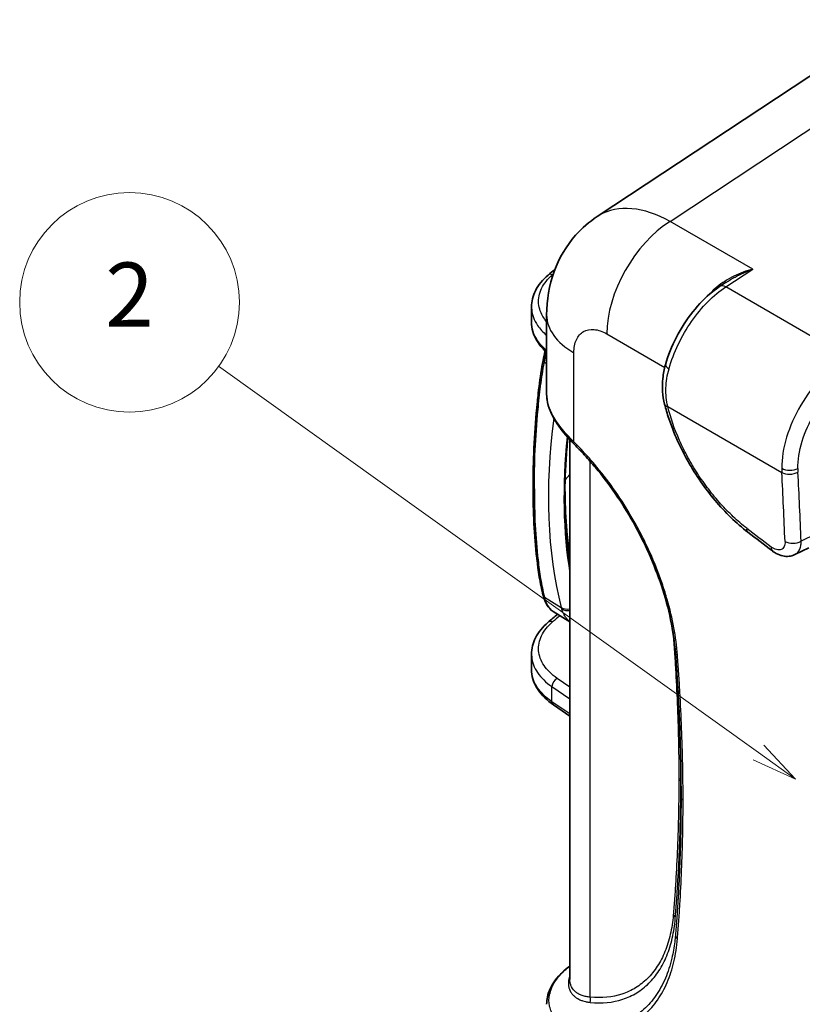
# Model space of a CAD drawing. Units: millimetres. Extents: x 29 to 2190, y 16 to 1000.
# Drawn here: x 453 to 539, y 267 to 375 of the extents above; entities that cross this region are included whole.
import ezdxf

# ---------------------------------------------------------------- set-up
doc = ezdxf.new("R2010")
doc.units = ezdxf.units.MM
doc.header["$LTSCALE"] = 2
doc.layers.add('Symbol (TK)', color=100, linetype='Continuous', lineweight=18, true_color=0x00ff3f)
doc.layers.add('Visible (ISO)', color=7, linetype='Continuous', lineweight=35)
doc.layers.add('Visible Narrow (ISO)', color=7, linetype='Continuous', lineweight=25)
doc.styles.add('Note Text (TK2) NK用', font='txt')

# ---------------------------------------------------------------- blocks, each defined once
blk = doc.blocks.new('バルーン2')
at = {"layer": 'Symbol (TK)', "color": 100, "true_color": 0x00ff40}
for p, q in [((266.974, 147.497), (237.479, 168.622)), ((266.974, 147.497), (269.007, 146.041)), ((269.007, 146.041), (267.265, 147.904)), ((266.683, 147.091), (269.007, 146.041))]:
    blk.add_line(p, q, dxfattribs=at)
at = {"layer": 'Symbol (TK)'}
blk.add_circle((232.619, 172.103), 6, dxfattribs=at)
at = {"layer": 'Symbol (TK)', "color": 7, "insert": (232.619, 172.072), "char_height": 3.5, "attachment_point": 5, "style": 'Note Text (TK2) NK用'}
blk.add_mtext('2', dxfattribs=at)

msp = doc.modelspace()

# ---------------------------------------------------------------- linework, layer by layer
at = {"layer": 'Visible (ISO)'}
for p, q in [((548.892, 375.096), (516.335, 353.579)), ((520.56, 354.383), (520.56, 354.383)), ((523.509, 353.46), (523.509, 353.46)), ((523.682, 353.378), (523.682, 353.378)), ((529.716, 345.928), (530.366, 346.358)), ((509.168, 343.705), (509.168, 342.024)), ((510.813, 334.189), (510.813, 342.833)), ((513.353, 329.392), (513.353, 329.393)), ((513.353, 270.182), (513.353, 329.179)), ((539.462, 317.38), (537.931, 316.626)), ((511.519, 310.417), (511.519, 310.417)), ((513.353, 309.292), (511.519, 310.417)), ((509.168, 305.752), (509.168, 304.072)), ((513.353, 298.97), (511.548, 300.209))]:
    msp.add_line(p, q, dxfattribs=at)
for centre, major_axis, ratio, start_param, end_param in [((510.236, 332.608), (-0.505, 0.051), 0.4592999, 6.2809432, 6.2857116), ((622.89, 291.341), (-124.383, 0.009), 0.5773764, 5.7896449, 5.7985871), ((509.855, 324.028), (-0.508, 0), 0.5773502, 0.0061184, 0.7679591), ((510.236, 316.316), (-0.504, -0.062), 0.6801043, 6.2792565, 6.2866574)]:
    msp.add_ellipse(centre, major_axis=major_axis, ratio=ratio, start_param=start_param, end_param=end_param, dxfattribs=at)
for points, knots in [([(510.813, 342.833), (510.813, 344.444), (511.081, 346.071), (512.161, 349.018), (512.965, 350.385), (514.671, 352.312), (515.469, 353.007), (516.338, 353.581)], [0, 0, 0, 0, 0.4951835, 0.4951835, 0.9659009, 0.9659009, 1.2844589, 1.2844589, 1.2844589, 1.2844589]), ([(509.168, 343.703), (509.168, 344.305), (509.317, 344.911), (509.906, 346.094), (510.381, 346.675), (510.974, 347.181)], [0, 0, 0, 0, 0.26964398, 0.26964398, 0.56930963, 0.56930963, 0.56930963, 0.56930963]), ([(523.795, 337.377), (524.083, 338.392), (524.494, 339.428), (525.5, 341.382), (526.107, 342.326), (527.435, 343.998), (528.172, 344.748), (529.19, 345.562), (529.452, 345.753), (529.716, 345.928)], [0, 0, 0, 0, 0.329826, 0.329826, 0.6595851, 0.6595851, 0.9888446, 0.9888446, 1.1004543, 1.1004543, 1.1004543, 1.1004543]), ([(510.813, 338.738), (510.445, 339.067), (510.13, 339.424), (509.471, 340.409), (509.223, 341.089), (509.172, 341.841), (509.169, 341.908), (509.168, 341.975)], [0.11823792, 0.11823792, 0.11823792, 0.11823792, 0.31036761, 0.31036761, 0.62059194, 0.62059194, 0.6511141, 0.6511141, 0.6511141, 0.6511141]), ([(509.73, 332.66), (509.753, 332.872), (509.775, 333.086), (509.829, 333.622), (509.862, 333.946), (510.001, 335.247), (510.137, 336.225), (510.342, 337.419), (510.381, 337.638), (510.422, 337.858)], [0, 0, 0, 0, 0.07227675, 0.07227675, 0.1806919, 0.1806919, 0.5060611, 0.5060611, 0.5791485, 0.5791485, 0.5791485, 0.5791485]), ([(523.704, 333.074), (523.475, 333.977), (523.407, 334.941), (523.558, 336.387), (523.656, 336.887), (523.795, 337.377)], [0, 0, 0, 0, 0.30184729, 0.30184729, 0.4607055, 0.4607055, 0.4607055, 0.4607055]), ([(513.784, 328.731), (513.162, 329.364), (512.596, 330.008), (511.607, 331.411), (511.206, 332.179), (510.875, 333.352), (510.813, 333.773), (510.813, 334.188)], [0, 0, 0, 0, 0.28196314, 0.28196314, 0.61204768, 0.61204768, 0.79497362, 0.79497362, 0.79497362, 0.79497362]), ([(532.789, 319.088), (531.542, 320.052), (530.32, 321.239), (528.665, 323.204), (528.141, 323.89), (527.154, 325.313), (526.688, 326.055), (525.401, 328.332), (524.682, 329.94), (523.988, 332.032), (523.835, 332.556), (523.704, 333.074)], [0, 0, 0, 0, 0.5259938, 0.5259938, 0.7856305, 0.7856305, 1.0465261, 1.0465261, 1.5724942, 1.5724942, 1.7488429, 1.7488429, 1.7488429, 1.7488429]), ([(513.137, 329.413), (513.115, 329.19), (513.093, 328.968), (512.997, 327.918), (512.937, 327.097), (512.849, 325.472), (512.821, 324.667), (512.809, 323.872)], [3.01793014, 3.01793014, 3.01793014, 3.01793014, 3.03043704, 3.03043704, 3.07713178, 3.07713178, 3.12382651, 3.12382651, 3.12382651, 3.12382651]), ([(524.883, 305.896), (524.701, 308.217), (524.181, 310.741), (522.583, 315.556), (521.538, 317.91), (519.681, 321.215), (519.013, 322.285), (517.628, 324.292), (516.909, 325.239), (515.781, 326.591), (515.391, 327.036), (514.896, 327.575), (514.796, 327.682), (514.658, 327.829), (514.62, 327.868), (514.554, 327.938), (514.526, 327.967), (514.409, 328.09), (514.32, 328.182), (514.083, 328.426), (513.933, 328.579), (513.784, 328.731)], [0, 0, 0, 0, 0.8241068, 0.8241068, 1.5852828, 1.5852828, 1.9616317, 1.9616317, 2.3217665, 2.3217665, 2.5057936, 2.5057936, 2.552027, 2.552027, 2.5693734, 2.5693734, 2.5823832, 2.5823832, 2.6229844, 2.6229844, 2.6908241, 2.6908241, 2.6908241, 2.6908241]), ([(513.353, 316.369), (513.325, 316.557), (513.298, 316.745), (513.158, 317.761), (513.066, 318.604), (512.924, 320.32), (512.874, 321.192), (512.821, 322.819), (512.812, 323.568), (512.817, 324.326)], [2.98346188, 2.98346188, 2.98346188, 2.98346188, 2.9958954, 2.9958954, 3.0503832, 3.0503832, 3.104871, 3.104871, 3.15039535, 3.15039535, 3.15039535, 3.15039535]), ([(537.93, 316.626), (537.732, 316.528), (537.514, 316.467), (537.071, 316.418), (536.841, 316.433), (536.368, 316.533), (536.123, 316.629), (535.75, 316.834), (535.612, 316.925), (535.48, 317.025)], [0, 0, 0, 0, 0.07322818, 0.07322818, 0.14879265, 0.14879265, 0.23514186, 0.23514186, 0.28783071, 0.28783071, 0.28783071, 0.28783071]), ([(510.427, 312.164), (510.267, 312.829), (510.126, 313.505), (509.957, 314.527), (509.909, 314.868), (509.842, 315.383), (509.82, 315.555), (509.787, 315.816), (509.776, 315.903), (509.754, 316.077), (509.743, 316.165), (509.732, 316.253)], [0, 0, 0, 0, 0.28943245, 0.28943245, 0.43448044, 0.43448044, 0.50702571, 0.50702571, 0.54330277, 0.54330277, 0.57958218, 0.57958218, 0.57958218, 0.57958218]), ([(511.519, 310.417), (511.247, 310.584), (511.018, 310.83), (510.658, 311.421), (510.522, 311.773), (510.427, 312.164)], [0, 0, 0, 0, 0.16398438, 0.16398438, 0.32689527, 0.32689527, 0.32689527, 0.32689527]), ([(509.168, 305.751), (509.168, 306.352), (509.317, 306.959), (509.906, 308.142), (510.381, 308.722), (510.974, 309.229)], [0, 0, 0, 0, 0.26964398, 0.26964398, 0.56930963, 0.56930963, 0.56930963, 0.56930963]), ([(525.485, 292.341), (525.459, 294.558), (525.397, 296.797), (525.246, 300.186), (525.187, 301.321), (525.084, 303.031), (525.047, 303.603), (524.988, 304.462), (524.968, 304.748), (524.937, 305.178), (524.927, 305.322), (524.905, 305.609), (524.894, 305.753), (524.883, 305.896)], [0, 0, 0, 0, 0.8103755, 0.8103755, 1.2161384, 1.2161384, 1.4190916, 1.4190916, 1.5205766, 1.5205766, 1.5713204, 1.5713204, 1.6220648, 1.6220648, 1.6220648, 1.6220648]), ([(511.548, 300.209), (510.858, 300.684), (510.285, 301.239), (509.471, 302.457), (509.223, 303.137), (509.172, 303.888), (509.169, 303.956), (509.168, 304.023)], [0, 0, 0, 0, 0.31036761, 0.31036761, 0.62059194, 0.62059194, 0.6511141, 0.6511141, 0.6511141, 0.6511141]), ([(510.9, 268.282), (511.037, 268.925), (511.344, 269.569), (512.19, 270.69), (512.725, 271.2), (513.353, 271.661)], [0, 0, 0, 0, 0.29889653, 0.29889653, 0.5815891, 0.5815891, 0.5815891, 0.5815891])]:
    msp.add_open_spline(points, degree=3, knots=knots, dxfattribs=at)
for points in [[(510.974, 347.181), (511.222, 347.392), (511.471, 347.602), (511.722, 347.812)], [(530.366, 346.358), (530.371, 346.361), (530.376, 346.365), (530.382, 346.368)], [(509.168, 342.023), (509.168, 342.023), (509.168, 342.023), (509.168, 342.024)], [(510.422, 337.858), (510.483, 338.191), (510.561, 338.535), (510.656, 338.883)], [(509.347, 324.027), (509.318, 326.787), (509.445, 329.684), (509.73, 332.658)], [(513.156, 329.6), (513.156, 329.6), (513.156, 329.599), (513.156, 329.599)], [(509.731, 316.256), (509.445, 318.696), (509.318, 321.303), (509.347, 324.028)], [(535.48, 317.025), (534.583, 317.707), (533.686, 318.395), (532.789, 319.088)], [(537.93, 316.626), (537.93, 316.626), (537.93, 316.626), (537.93, 316.626)], [(510.974, 309.229), (511.32, 309.523), (511.669, 309.817), (512.022, 310.109)], [(509.168, 304.07), (509.168, 304.071), (509.168, 304.071), (509.168, 304.072)], [(510.813, 267.478), (510.813, 267.745), (510.843, 268.013), (510.9, 268.282)]]:
    msp.add_open_spline(points, degree=3, dxfattribs=at)
at = {"layer": 'Visible Narrow (ISO)'}
for p, q in [((524.312, 353.051), (546.855, 367.95)), ((533.339, 347.839), (524.312, 353.051)), ((530.385, 345.887), (533.339, 347.839)), ((531.074, 346.791), (531.069, 346.789)), ((532.163, 347.449), (532.163, 347.448)), ((543.643, 338.232), (530.385, 345.887)), ((530.516, 346.455), (530.499, 346.444)), ((517.379, 340.757), (523.72, 337.096)), ((513.789, 328.954), (513.789, 338.685)), ((510.567, 337.671), (510.813, 337.531)), ((524.038, 332.812), (536.509, 325.612)), ((515.585, 268.258), (515.585, 326.81)), ((540.174, 318.863), (538.621, 318.098)), ((538.477, 317.246), (538.477, 317.246)), ((510.567, 311.983), (512.414, 310.847)), ((513.353, 302.152), (511.975, 303.101)), ((511.396, 302.199), (513.353, 300.851)), ((511.396, 300.555), (511.396, 302.199)), ((513.353, 299.21), (511.396, 300.555)), ((525.478, 291.831), (525.497, 290.105))]:
    msp.add_line(p, q, dxfattribs=at)
for centre, major_axis, ratio, start_param, end_param in [((591.695, 316.981), (-101.348, -13.6), 0.5892896, 5.4036337, 5.4036386), ((524.563, 344.905), (5.08, 8.799), 0.5773503, 0.8203047, 2.3561945), ((511.469, 346.601), (-0.495, 0.58), 0.6680933, 5.3842426, 6.2831853), ((591.695, 316.981), (-101.348, -13.6), 0.5892896, 5.5419497, 5.542947), ((529.248, 346.154), (-0.329, 0.387), 0.1515631, 2.2432034, 2.6551505), ((530.417, 344.869), (-0.7, 1.06), 0.5766475, 5.463532, 6.2831853), ((520.973, 342.833), (-10.16, 0), 0.5773503, 0.0000011, 0.7853982), ((510.921, 337.766), (-0.5, 0.092), 0.4072018, 6.2831847, 7.1434297), ((525.017, 337.031), (-1.222, 0.346), 0.3067916, 0, 0.9135543), ((510.236, 332.608), (-0.505, 0.051), 0.4592999, 0.0025263, 0.8232037), ((524.935, 333.386), (-1.231, -0.312), 0.4376209, 6.2831831, 6.9340317), ((555.891, 348.833), (31.739, 54.973), 0.5773503, 2.1956277, 2.6074343), ((556.798, 348.309), (31.178, 54.003), 0.5773503, 2.2293073, 2.5278032), ((556.798, 348.309), (31.178, 54.003), 0.5773503, 2.2258896, 2.2259134), ((514.327, 329.265), (-0.543, -0.534), 0.3337804, 5.6239973, 6.2831853), ((537.396, 326.58), (-1.27, 0), 0.5773503, 0.7853982, 2.3212879), ((543.895, 330.079), (-5.312, -8.656), 0.594714, 5.5135357, 5.5685154), ((537.405, 326.186), (1.268, 0.064), 0.6070838, 3.896953, 5.4328955), ((-204.971, -119.123), (-534.515, -863.254), 0.5971721, 2.4199457, 2.4292822), ((544.76, 329.542), (4.677, 7.554), 0.5971478, 2.3742678, 2.4292587), ((-204.107, -119.66), (535.151, 864.357), 0.5971478, 5.5615149, 5.5708514), ((555.958, 348.794), (30.506, 52.838), 0.5773503, 2.3473823, 2.5141438), ((556.748, 348.338), (-31.074, -53.823), 0.5773503, 5.480021, 5.6563001), ((533.566, 320.093), (-0.777, -1.005), 0.4622099, 5.6125032, 6.2831853), ((561.227, 552.043), (-176.132, 276.491), 0.5448497, 2.1548291, 2.1664859), ((622.109, 285.554), (123.27, 17.177), 0.6731799, 2.5497687, 2.5521876), ((537.755, 318.634), (1.269, 0.053), 0.6021625, 3.9022829, 5.438209), ((536.249, 318.036), (-0.769, -1.011), 0.4703434, 5.6080837, 6.283186), ((510.236, 316.316), (-0.504, -0.062), 0.6801043, 0.0034721, 0.6930558), ((510.921, 312.283), (-0.494, -0.119), 0.7112245, 0.0000016, 0.6157182), ((591.695, 279.028), (-101.348, -13.6), 0.5892896, 5.5300531, 5.542947), ((516.847, 314.599), (3.292, 5.431), 0.5830318, 2.6198326, 2.6619819), ((513.3, 311.598), (-1.231, -0.314), 0.7027565, 0.6065697, 1.4359004), ((513.341, 311.453), (-1.213, -0.375), 0.7189731, 0.5703275, 1.3619253), ((511.469, 308.649), (-0.495, 0.58), 0.6680933, 5.3842426, 6.2831853), ((524.108, 307.431), (-0.76, -0.06), 0.520083, 3.8237819, 3.8838628), ((525.643, 305.956), (-0.76, -0.06), 0.5203095, 6.2831851, 7.0256036), ((511.98, 302.482), (0.432, 0.627), 0.6250334, 0.842113, 2.4042158), ((511.98, 300.838), (-0.432, -0.628), 0.6259116, 5.5449882, 6.2831853), ((524.716, 291.828), (0.762, 0), 0.5773503, 0.0065027, 0.7853982), ((526.259, 290.108), (-0.762, 0), 0.5773503, 0.0065027, 0.7853982), ((524.108, 276.926), (0.759, -0.066), 0.6294358, 0.0559838, 0.8375421), ((525.643, 274.97), (-0.759, 0.065), 0.6292704, 0.0592617, 0.8373508), ((511.646, 268.123), (-0.745, 0.159), 0.8090586, 5.5884559, 6.2831853), ((517.588, 271.027), (6.245, 4.101), 0.4604406, 2.6463279, 2.6809127), ((515.046, 267.946), (0.075, 0.758), 0.7544902, 4.4278992, 5.2079762)]:
    msp.add_ellipse(centre, major_axis=major_axis, ratio=ratio, start_param=start_param, end_param=end_param, dxfattribs=at)
for points, knots in [([(524.312, 353.051), (522.87, 353.844), (521.435, 354.318), (520.116, 354.436), (518.796, 354.554), (517.593, 354.316), (516.596, 353.741), (516.508, 353.69), (516.422, 353.637), (516.338, 353.581)], [2.35680348, 2.35680348, 2.35680348, 2.35680348, 2.74919807, 2.74919807, 2.74919807, 3.14159265, 3.14159265, 3.14159265, 3.17612736, 3.17612736, 3.17612736, 3.17612736]), ([(533.339, 347.839), (532.644, 347.644), (531.948, 347.389), (531.283, 347.067), (530.619, 346.745), (529.985, 346.359), (529.407, 345.874)], [-0.0000201717, -0.0000201717, -0.0000201717, -0.0000201717, 0.002255076, 0.002255076, 0.002255076, 0.0045303237, 0.0045303237, 0.0045303237, 0.0045303237]), ([(530.382, 346.368), (530.712, 346.586), (531.053, 346.786), (531.715, 347.139), (532.038, 347.296), (532.686, 347.585), (533.014, 347.718), (533.339, 347.839)], [0.0010262207, 0.0010262207, 0.0010262207, 0.0010262207, 0.0022664476, 0.0022664476, 0.0033996715, 0.0033996715, 0.0045328953, 0.0045328953, 0.0045328953, 0.0045328953]), ([(510.813, 342.09), (510.709, 342.213), (510.614, 342.339), (510.528, 342.466), (510.182, 342.98), (509.981, 343.526), (509.935, 344.078), (509.889, 344.63), (509.999, 345.187), (510.258, 345.72), (510.518, 346.253), (510.927, 346.762), (511.464, 347.221)], [0.3313518, 0.3313518, 0.3313518, 0.3313518, 0.4122392, 0.4122392, 0.4122392, 0.7372119, 0.7372119, 0.7372119, 1.0621845, 1.0621845, 1.0621845, 1.3871572, 1.3871572, 1.3871572, 1.3871572]), ([(524.187, 336.946), (524.44, 337.834), (524.781, 338.733), (525.197, 339.606), (525.614, 340.479), (526.105, 341.327), (526.651, 342.114), (527.197, 342.901), (527.797, 343.629), (528.428, 344.266), (529.059, 344.904), (529.721, 345.451), (530.385, 345.887)], [3.5316066, 3.5316066, 3.5316066, 3.5316066, 3.8180756, 3.8180756, 3.8180756, 4.1045445, 4.1045445, 4.1045445, 4.3910134, 4.3910134, 4.3910134, 4.6774824, 4.6774824, 4.6774824, 4.6774824]), ([(509.168, 343.703), (509.168, 343.615), (509.171, 343.526), (509.179, 343.438), (509.228, 342.838), (509.447, 342.244), (509.823, 341.687), (510.082, 341.303), (510.415, 340.938), (510.813, 340.598)], [5.49803722, 5.49803722, 5.49803722, 5.49803722, 5.54597345, 5.54597345, 5.54597345, 5.87094615, 5.87094615, 5.87094615, 6.09433047, 6.09433047, 6.09433047, 6.09433047]), ([(510.813, 338.952), (510.415, 339.29), (510.082, 339.653), (509.823, 340.032), (509.447, 340.584), (509.228, 341.171), (509.179, 341.761), (509.171, 341.848), (509.168, 341.935), (509.168, 342.023)], [3.33044749, 3.33044749, 3.33044749, 3.33044749, 3.55383181, 3.55383181, 3.55383181, 3.87880451, 3.87880451, 3.87880451, 3.92673716, 3.92673716, 3.92673716, 3.92673716]), ([(513.789, 338.685), (513.789, 339.228), (513.882, 339.716), (514.242, 340.511), (514.508, 340.817), (515.172, 341.201), (515.57, 341.278), (516.439, 341.192), (516.908, 341.029), (517.379, 340.757)], [2.3568035, 2.3568035, 2.3568035, 2.3568035, 2.7491981, 2.7491981, 3.1415927, 3.1415927, 3.5339872, 3.5339872, 3.9263818, 3.9263818, 3.9263818, 3.9263818]), ([(543.643, 338.232), (542.696, 337.681), (541.756, 336.927), (540.89, 336.025), (540.024, 335.123), (539.234, 334.074), (538.576, 332.952), (537.917, 331.831), (537.392, 330.639), (537.037, 329.462), (536.682, 328.284), (536.498, 327.123), (536.498, 326.061)], [4.7472956, 4.7472956, 4.7472956, 4.7472956, 5.131268, 5.131268, 5.131268, 5.5152404, 5.5152404, 5.5152404, 5.8992129, 5.8992129, 5.8992129, 6.2831853, 6.2831853, 6.2831853, 6.2831853]), ([(509.875, 332.473), (509.92, 332.899), (509.963, 333.331), (510.008, 333.764), (510.052, 334.192), (510.099, 334.622), (510.154, 335.05), (510.155, 335.056), (510.155, 335.062), (510.156, 335.067), (510.268, 335.936), (510.407, 336.802), (510.567, 337.671)], [0, 0, 0, 0, 0.0014508855, 0.0014508855, 0.0014508855, 0.0028825715, 0.0028825715, 0.0028825715, 0.002901771, 0.002901771, 0.002901771, 0.0058035421, 0.0058035421, 0.0058035421, 0.0058035421]), ([(524.038, 332.812), (523.886, 333.472), (523.822, 334.147), (523.847, 334.838), (523.859, 335.185), (523.894, 335.538), (523.951, 335.89), (524.008, 336.243), (524.087, 336.595), (524.187, 336.946)], [0, 0, 0, 0, 0.0022605765, 0.0022605765, 0.0022605765, 0.0033952168, 0.0033952168, 0.0033952168, 0.0045311578, 0.0045311578, 0.0045311578, 0.0045311578]), ([(538.262, 326.043), (538.262, 326.924), (538.411, 327.947), (538.735, 329.018), (539.043, 330.033), (539.508, 331.087), (540.088, 332.069), (540.678, 333.068), (541.385, 333.99), (542.121, 334.753), (542.498, 335.142), (542.881, 335.491), (543.26, 335.796)], [0, 0, 0, 0, 0.3923411, 0.3923411, 0.3923411, 0.7645361, 0.7645361, 0.7645361, 1.1433466, 1.1433466, 1.1433466, 1.3369811, 1.3369811, 1.3369811, 1.3369811]), ([(513.789, 328.954), (513.526, 329.212), (513.276, 329.466), (512.809, 329.978), (512.59, 330.235), (512.185, 330.751), (511.997, 331.012), (511.661, 331.53), (511.513, 331.784), (511.258, 332.288), (511.151, 332.537), (510.979, 333.031), (510.914, 333.277), (510.832, 333.745), (510.813, 333.968), (510.813, 334.188)], [0, 0, 0, 0, 0.0011658016, 0.0011658016, 0.0023316031, 0.0023316031, 0.0034974047, 0.0034974047, 0.0046632062, 0.0046632062, 0.0058290078, 0.0058290078, 0.0069948093, 0.0069948093, 0.0080863069, 0.0080863069, 0.0080863069, 0.0080863069]), ([(532.669, 319.529), (532.176, 319.91), (531.687, 320.327), (531.21, 320.773), (530.733, 321.22), (530.271, 321.693), (529.822, 322.192), (529.373, 322.69), (528.938, 323.214), (528.517, 323.765), (528.307, 324.04), (528.1, 324.323), (527.899, 324.608), (527.699, 324.892), (527.504, 325.18), (527.316, 325.472), (526.938, 326.054), (526.584, 326.649), (526.254, 327.256), (526.089, 327.56), (525.929, 327.867), (525.776, 328.177), (525.622, 328.487), (525.476, 328.799), (525.337, 329.11), (524.783, 330.352), (524.349, 331.586), (524.038, 332.812)], [0, 0, 0, 0, 0.002104485, 0.002104485, 0.002104485, 0.00420897, 0.00420897, 0.00420897, 0.006313455, 0.006313455, 0.006313455, 0.007365698, 0.007365698, 0.007365698, 0.00841794, 0.00841794, 0.00841794, 0.010522425, 0.010522425, 0.010522425, 0.011574668, 0.011574668, 0.011574668, 0.012626911, 0.012626911, 0.012626911, 0.016835881, 0.016835881, 0.016835881, 0.016835881]), ([(509.49, 323.825), (509.475, 325.201), (509.498, 326.609), (509.562, 328.043), (509.626, 329.494), (509.731, 330.972), (509.875, 332.473)], [0, 0, 0, 0, 0.005024095, 0.005024095, 0.005024095, 0.010105558, 0.010105558, 0.010105558, 0.010105558]), ([(525.104, 305.645), (525.027, 306.629), (524.896, 307.627), (524.523, 309.653), (524.281, 310.681), (523.833, 312.245), (523.67, 312.772), (523.316, 313.825), (523.128, 314.348), (522.525, 315.912), (522.077, 316.943), (521.333, 318.476), (521.074, 318.984), (520.53, 319.995), (520.246, 320.5), (519.367, 321.985), (518.747, 322.941), (517.439, 324.784), (516.752, 325.671), (515.669, 326.95), (515.3, 327.368), (514.551, 328.175), (514.17, 328.565), (513.789, 328.954)], [0, 0, 0, 0, 0.003417837, 0.003417837, 0.006835674, 0.006835674, 0.008544593, 0.008544593, 0.010253511, 0.010253511, 0.013671348, 0.013671348, 0.015380267, 0.015380267, 0.017089186, 0.017089186, 0.020507023, 0.020507023, 0.02392486, 0.02392486, 0.025633778, 0.025633778, 0.027342697, 0.027342697, 0.027342697, 0.027342697]), ([(509.49, 323.825), (509.475, 322.466), (509.498, 321.14), (509.562, 319.85), (509.626, 318.546), (509.731, 317.277), (509.875, 316.049)], [0, 0, 0, 0, 0.005024095, 0.005024095, 0.005024095, 0.010105558, 0.010105558, 0.010105558, 0.010105558]), ([(536.858, 318.069), (536.862, 317.958), (536.856, 317.855), (536.84, 317.76), (536.823, 317.665), (536.796, 317.578), (536.759, 317.501), (536.723, 317.425), (536.676, 317.36), (536.621, 317.306), (536.566, 317.253), (536.501, 317.211), (536.43, 317.183), (536.359, 317.155), (536.28, 317.139), (536.196, 317.137), (536.111, 317.136), (536.022, 317.147), (535.93, 317.172), (535.837, 317.197), (535.74, 317.236), (535.643, 317.286), (535.547, 317.336), (535.449, 317.399), (535.352, 317.473)], [0, 0, 0, 0, 0.0004170374, 0.0004170374, 0.0004170374, 0.0008333043, 0.0008333043, 0.0008333043, 0.0012500655, 0.0012500655, 0.0012500655, 0.0016669312, 0.0016669312, 0.0016669312, 0.0020839075, 0.0020839075, 0.0020839075, 0.0025009723, 0.0025009723, 0.0025009723, 0.0029180982, 0.0029180982, 0.0029180982, 0.0033352322, 0.0033352322, 0.0033352322, 0.0033352322]), ([(537.93, 316.626), (538.023, 316.672), (538.108, 316.731), (538.28, 316.895), (538.36, 317.005), (538.492, 317.264), (538.542, 317.412), (538.607, 317.734), (538.623, 317.91), (538.621, 318.098)], [0.0028811273, 0.0028811273, 0.0028811273, 0.0028811273, 0.003425844, 0.003425844, 0.0041110128, 0.0041110128, 0.0047961816, 0.0047961816, 0.0054813504, 0.0054813504, 0.0054813504, 0.0054813504]), ([(509.875, 316.049), (509.92, 315.696), (509.963, 315.35), (510.008, 315.008), (510.052, 314.671), (510.099, 314.337), (510.154, 314.004), (510.155, 314), (510.155, 313.995), (510.156, 313.991), (510.268, 313.315), (510.407, 312.644), (510.567, 311.983)], [0, 0, 0, 0, 0.0014508855, 0.0014508855, 0.0014508855, 0.0028825715, 0.0028825715, 0.0028825715, 0.002901771, 0.002901771, 0.002901771, 0.0058035421, 0.0058035421, 0.0058035421, 0.0058035421]), ([(510.567, 311.983), (510.685, 311.496), (510.861, 311.104), (511.091, 310.808), (511.206, 310.661), (511.332, 310.542), (511.468, 310.45), (511.484, 310.439), (511.502, 310.428), (511.519, 310.417)], [0, 0, 0, 0, 0.0021070598, 0.0021070598, 0.0021070598, 0.0031605897, 0.0031605897, 0.0031605897, 0.0032917328, 0.0032917328, 0.0032917328, 0.0032917328]), ([(513.353, 309.306), (513.252, 309.383), (513.157, 309.47), (513.069, 309.567), (512.937, 309.711), (512.818, 309.878), (512.717, 310.063), (512.616, 310.246), (512.532, 310.447), (512.465, 310.666)], [0.0052008711, 0.0052008711, 0.0052008711, 0.0052008711, 0.00585921, 0.00585921, 0.00585921, 0.0068416707, 0.0068416707, 0.0068416707, 0.0078190522, 0.0078190522, 0.0078190522, 0.0078190522]), ([(511.975, 303.101), (511.365, 303.522), (510.874, 304.001), (510.528, 304.514), (510.182, 305.027), (509.981, 305.574), (509.935, 306.126), (509.889, 306.678), (509.999, 307.235), (510.258, 307.768), (510.518, 308.301), (510.927, 308.81), (511.464, 309.268)], [0.0872665, 0.0872665, 0.0872665, 0.0872665, 0.4122392, 0.4122392, 0.4122392, 0.7372119, 0.7372119, 0.7372119, 1.0621845, 1.0621845, 1.0621845, 1.3871572, 1.3871572, 1.3871572, 1.3871572]), ([(524.647, 307.742), (524.699, 307.078), (524.746, 306.416), (524.79, 305.756), (524.834, 305.096), (524.875, 304.438), (524.913, 303.781), (524.989, 302.468), (525.052, 301.161), (525.103, 299.861), (525.204, 297.26), (525.255, 294.687), (525.255, 292.139)], [0, 0, 0, 0, 0.002337388, 0.002337388, 0.002337388, 0.004674776, 0.004674776, 0.004674776, 0.009349553, 0.009349553, 0.009349553, 0.018699105, 0.018699105, 0.018699105, 0.018699105]), ([(509.168, 305.751), (509.168, 305.662), (509.171, 305.574), (509.179, 305.485), (509.228, 304.886), (509.447, 304.292), (509.823, 303.734), (510.199, 303.177), (510.733, 302.656), (511.396, 302.199)], [5.49803722, 5.49803722, 5.49803722, 5.49803722, 5.54597345, 5.54597345, 5.54597345, 5.87094615, 5.87094615, 5.87094615, 6.19591884, 6.19591884, 6.19591884, 6.19591884]), ([(525.72, 289.796), (525.72, 292.384), (525.669, 294.998), (525.566, 297.64), (525.515, 298.96), (525.451, 300.288), (525.374, 301.622), (525.335, 302.289), (525.293, 302.958), (525.249, 303.628), (525.204, 304.299), (525.157, 304.97), (525.104, 305.645)], [0, 0, 0, 0, 0.009497155, 0.009497155, 0.009497155, 0.014245732, 0.014245732, 0.014245732, 0.01662002, 0.01662002, 0.01662002, 0.018994309, 0.018994309, 0.018994309, 0.018994309]), ([(511.396, 300.555), (510.733, 301.011), (510.199, 301.528), (509.823, 302.08), (509.447, 302.632), (509.228, 303.218), (509.179, 303.809), (509.171, 303.896), (509.168, 303.983), (509.168, 304.07)], [3.22885912, 3.22885912, 3.22885912, 3.22885912, 3.55383181, 3.55383181, 3.55383181, 3.87880451, 3.87880451, 3.87880451, 3.92673716, 3.92673716, 3.92673716, 3.92673716]), ([(525.255, 292.139), (525.255, 289.592), (525.204, 287.076), (525.103, 284.592), (525.052, 283.35), (524.989, 282.116), (524.913, 280.891), (524.875, 280.278), (524.834, 279.667), (524.79, 279.058), (524.746, 278.449), (524.699, 277.841), (524.647, 277.237)], [0, 0, 0, 0, 0.009350366, 0.009350366, 0.009350366, 0.014025549, 0.014025549, 0.014025549, 0.01636314, 0.01636314, 0.01636314, 0.018700732, 0.018700732, 0.018700732, 0.018700732]), ([(524.868, 276.887), (524.921, 277.495), (524.967, 278.103), (525.056, 279.324), (525.097, 279.936), (525.212, 281.781), (525.275, 283.019), (525.427, 286.756), (525.478, 289.278), (525.478, 291.831)], [0, 0, 0, 0, 0.002345155, 0.002345155, 0.004690311, 0.004690311, 0.009380621, 0.009380621, 0.018761243, 0.018761243, 0.018761243, 0.018761243]), ([(525.497, 290.105), (525.497, 287.525), (525.446, 284.975), (525.344, 282.458), (525.292, 281.2), (525.228, 279.95), (525.151, 278.708), (525.113, 278.087), (525.071, 277.468), (525.027, 276.851), (524.982, 276.234), (524.935, 275.621), (524.882, 275.007)], [0, 0, 0, 0, 0.009477242, 0.009477242, 0.009477242, 0.014215834, 0.014215834, 0.014215834, 0.016585896, 0.016585896, 0.016585896, 0.018955034, 0.018955034, 0.018955034, 0.018955034]), ([(525.104, 274.659), (525.157, 275.272), (525.203, 275.89), (525.248, 276.508), (525.293, 277.127), (525.335, 277.748), (525.374, 278.37), (525.451, 279.616), (525.515, 280.869), (525.566, 282.13), (525.669, 284.653), (525.72, 287.209), (525.72, 289.796)], [0, 0, 0, 0, 0.002374471, 0.002374471, 0.002374471, 0.004748942, 0.004748942, 0.004748942, 0.009497884, 0.009497884, 0.009497884, 0.018995767, 0.018995767, 0.018995767, 0.018995767]), ([(515.574, 267.68), (516.852, 267.554), (518.035, 267.67), (519.122, 268.027), (519.666, 268.205), (520.176, 268.442), (520.651, 268.733), (521.126, 269.024), (521.567, 269.371), (521.973, 269.773), (522.38, 270.175), (522.754, 270.636), (523.082, 271.141), (523.41, 271.647), (523.695, 272.198), (523.938, 272.793), (524.181, 273.389), (524.382, 274.029), (524.538, 274.716), (524.616, 275.059), (524.683, 275.412), (524.738, 275.775), (524.79, 276.116), (524.832, 276.464), (524.863, 276.822), (524.865, 276.844), (524.866, 276.866), (524.868, 276.887)], [0, 0, 0, 0, 0.005811536, 0.005811536, 0.005811536, 0.008717304, 0.008717304, 0.008717304, 0.011623072, 0.011623072, 0.011623072, 0.01452884, 0.01452884, 0.01452884, 0.017434608, 0.017434608, 0.017434608, 0.020340376, 0.020340376, 0.020340376, 0.02179326, 0.02179326, 0.02179326, 0.023163182, 0.023163182, 0.023163182, 0.023246144, 0.023246144, 0.023246144, 0.023246144]), ([(524.647, 277.237), (524.615, 276.868), (524.574, 276.506), (524.52, 276.153), (524.467, 275.801), (524.402, 275.456), (524.326, 275.121), (524.173, 274.451), (523.978, 273.826), (523.741, 273.245), (523.504, 272.664), (523.226, 272.127), (522.906, 271.634), (522.586, 271.141), (522.221, 270.691), (521.825, 270.299), (521.429, 269.907), (520.999, 269.569), (520.536, 269.285), (520.072, 269), (519.575, 268.769), (519.044, 268.595), (517.984, 268.247), (516.831, 268.135), (515.585, 268.258)], [0, 0, 0, 0, 0.001427705, 0.001427705, 0.001427705, 0.002855411, 0.002855411, 0.002855411, 0.005710822, 0.005710822, 0.005710822, 0.008566233, 0.008566233, 0.008566233, 0.011421644, 0.011421644, 0.011421644, 0.014277055, 0.014277055, 0.014277055, 0.017132465, 0.017132465, 0.017132465, 0.022843287, 0.022843287, 0.022843287, 0.022843287]), ([(513.789, 264.417), (514.17, 264.365), (514.551, 264.315), (515.3, 264.258), (515.669, 264.249), (516.752, 264.278), (517.439, 264.372), (518.746, 264.705), (519.367, 264.944), (520.245, 265.414), (520.53, 265.59), (521.073, 265.974), (521.333, 266.183), (522.076, 266.857), (522.525, 267.37), (523.127, 268.238), (523.316, 268.544), (523.669, 269.188), (523.833, 269.526), (524.28, 270.574), (524.522, 271.322), (524.896, 272.917), (525.027, 273.764), (525.104, 274.659)], [0, 0, 0, 0, 0.001731276, 0.001731276, 0.003462552, 0.003462552, 0.006925103, 0.006925103, 0.010387655, 0.010387655, 0.01211893, 0.01211893, 0.013850206, 0.013850206, 0.017312758, 0.017312758, 0.019044033, 0.019044033, 0.020775309, 0.020775309, 0.024237861, 0.024237861, 0.027700412, 0.027700412, 0.027700412, 0.027700412]), ([(524.882, 275.007), (524.862, 274.774), (524.839, 274.545), (524.812, 274.319), (524.736, 273.693), (524.631, 273.095), (524.496, 272.522), (524.314, 271.742), (524.077, 271.011), (523.785, 270.327), (523.639, 269.986), (523.479, 269.655), (523.306, 269.34), (523.133, 269.025), (522.949, 268.726), (522.752, 268.443), (522.359, 267.878), (521.92, 267.375), (521.435, 266.936), (521.193, 266.716), (520.939, 266.512), (520.673, 266.325), (520.407, 266.137), (520.129, 265.965), (519.842, 265.812), (519.269, 265.506), (518.662, 265.272), (518.022, 265.109), (517.383, 264.947), (516.71, 264.855), (516.004, 264.837), (515.651, 264.828), (515.289, 264.837), (514.922, 264.865), (514.891, 264.867), (514.859, 264.87), (514.827, 264.873), (514.511, 264.9), (514.191, 264.946), (513.872, 264.998), (513.853, 265.001), (513.834, 265.004), (513.814, 265.007)], [0, 0, 0, 0, 0.000886099, 0.000886099, 0.000886099, 0.00334329, 0.00334329, 0.00334329, 0.00668658, 0.00668658, 0.00668658, 0.008358226, 0.008358226, 0.008358226, 0.010029871, 0.010029871, 0.010029871, 0.013373161, 0.013373161, 0.013373161, 0.015044806, 0.015044806, 0.015044806, 0.016716451, 0.016716451, 0.016716451, 0.020059741, 0.020059741, 0.020059741, 0.023403032, 0.023403032, 0.023403032, 0.025074677, 0.025074677, 0.025074677, 0.025219084, 0.025219084, 0.025219084, 0.026658939, 0.026658939, 0.026658939, 0.026746322, 0.026746322, 0.026746322, 0.026746322]), ([(511.197, 268.785), (511.207, 268.82), (511.216, 268.857), (511.237, 268.929), (511.27, 269.037), (511.309, 269.143), (511.393, 269.354), (511.458, 269.493), (511.679, 269.906), (511.861, 270.176), (512.289, 270.704), (512.533, 270.959), (512.976, 271.357), (513.159, 271.507), (513.353, 271.653)], [-0.00000006, -0.00000006, -0.00000006, -0.00000006, 0.0001841694, 0.0001841694, 0.0003683988, 0.0007368577, 0.0007368577, 0.0014737753, 0.0014737753, 0.0029476105, 0.0029476105, 0.0044214458, 0.0044214458, 0.0053565217, 0.0053565217, 0.0053565217, 0.0053565217]), ([(513.353, 270.627), (513.333, 270.575), (513.315, 270.523), (513.299, 270.471), (513.295, 270.459), (513.291, 270.446), (513.288, 270.434), (513.254, 270.318), (513.228, 270.202), (513.212, 270.089), (513.211, 270.079), (513.21, 270.07), (513.209, 270.061), (513.195, 269.957), (513.189, 269.855), (513.19, 269.755), (513.191, 269.725), (513.192, 269.695), (513.194, 269.665), (513.201, 269.535), (513.221, 269.409), (513.253, 269.287), (513.267, 269.233), (513.284, 269.181), (513.303, 269.129), (513.327, 269.062), (513.356, 268.995), (513.388, 268.931), (513.404, 268.901), (513.42, 268.872), (513.436, 268.843), (513.489, 268.752), (513.55, 268.665), (513.618, 268.584), (513.694, 268.494), (513.778, 268.41), (513.872, 268.332), (513.948, 268.268), (514.029, 268.209), (514.117, 268.154), (514.148, 268.134), (514.18, 268.115), (514.213, 268.096), (514.283, 268.057), (514.356, 268.019), (514.432, 267.985), (514.491, 267.958), (514.553, 267.932), (514.616, 267.908), (514.67, 267.887), (514.725, 267.868), (514.782, 267.849), (514.875, 267.819), (514.971, 267.792), (515.069, 267.768), (515.1, 267.761), (515.132, 267.754), (515.164, 267.747), (515.213, 267.736), (515.263, 267.726), (515.314, 267.717), (515.4, 267.702), (515.485, 267.688), (515.574, 267.68)], [0.0022335189, 0.0022335189, 0.0022335189, 0.0022335189, 0.0025241853, 0.0025241853, 0.0025241853, 0.0025947644, 0.0025947644, 0.0025947644, 0.0032434706, 0.0032434706, 0.0032434706, 0.003297253, 0.003297253, 0.003297253, 0.0038921767, 0.0038921767, 0.0038921767, 0.0040727821, 0.0040727821, 0.0040727821, 0.0048508273, 0.0048508273, 0.0048508273, 0.0051895889, 0.0051895889, 0.0051895889, 0.0056319545, 0.0056319545, 0.0056319545, 0.005838295, 0.005838295, 0.005838295, 0.0064870011, 0.0064870011, 0.0064870011, 0.0072027284, 0.0072027284, 0.0072027284, 0.0077844133, 0.0077844133, 0.0077844133, 0.0079910165, 0.0079910165, 0.0079910165, 0.0084331195, 0.0084331195, 0.0084331195, 0.008780973, 0.008780973, 0.008780973, 0.0090818256, 0.0090818256, 0.0090818256, 0.0095745253, 0.0095745253, 0.0095745253, 0.0097305317, 0.0097305317, 0.0097305317, 0.0099723263, 0.0099723263, 0.0099723263, 0.0103792378, 0.0103792378, 0.0103792378, 0.0103792378]), ([(515.585, 268.258), (515.503, 268.262), (515.423, 268.27), (515.345, 268.28), (515.268, 268.29), (515.193, 268.303), (515.12, 268.317), (514.972, 268.347), (514.831, 268.386), (514.697, 268.433), (514.695, 268.434), (514.692, 268.434), (514.69, 268.435), (514.556, 268.483), (514.43, 268.54), (514.313, 268.604), (514.199, 268.667), (514.095, 268.737), (514, 268.814), (513.998, 268.816), (513.995, 268.818), (513.993, 268.82), (513.803, 268.976), (513.652, 269.16), (513.544, 269.371), (513.542, 269.374), (513.541, 269.376), (513.539, 269.379), (513.487, 269.483), (513.445, 269.593), (513.414, 269.706), (513.414, 269.709), (513.413, 269.712), (513.412, 269.715), (513.382, 269.828), (513.364, 269.945), (513.356, 270.065), (513.356, 270.068), (513.356, 270.071), (513.356, 270.074), (513.354, 270.11), (513.353, 270.146), (513.353, 270.182)], [0, 0, 0, 0, 0.0003758932, 0.0003758932, 0.0003758932, 0.0007436854, 0.0007436854, 0.0007436854, 0.0014873707, 0.0014873707, 0.0014873707, 0.00150026, 0.00150026, 0.00150026, 0.0022475576, 0.0022475576, 0.0022475576, 0.0029747415, 0.0029747415, 0.0029747415, 0.0029934231, 0.0029934231, 0.0029934231, 0.0044621122, 0.0044621122, 0.0044621122, 0.0044816451, 0.0044816451, 0.0044816451, 0.0052057976, 0.0052057976, 0.0052057976, 0.0052243461, 0.0052243461, 0.0052243461, 0.005949483, 0.005949483, 0.005949483, 0.0059666086, 0.0059666086, 0.0059666086, 0.0061839574, 0.0061839574, 0.0061839574, 0.0061839574]), ([(513.814, 265.007), (513.57, 265.047), (513.339, 265.11), (513.122, 265.185), (513.12, 265.186), (513.117, 265.187), (513.114, 265.188), (512.899, 265.263), (512.697, 265.352), (512.509, 265.457), (512.507, 265.458), (512.504, 265.46), (512.501, 265.461), (512.315, 265.566), (512.142, 265.686), (511.988, 265.82), (511.986, 265.823), (511.983, 265.825), (511.98, 265.827), (511.827, 265.961), (511.693, 266.108), (511.578, 266.267), (511.575, 266.27), (511.573, 266.273), (511.571, 266.276), (511.456, 266.435), (511.361, 266.606), (511.284, 266.787), (511.283, 266.79), (511.281, 266.794), (511.28, 266.797), (511.204, 266.98), (511.147, 267.173), (511.111, 267.371), (511.111, 267.373), (511.11, 267.376), (511.11, 267.379), (511.074, 267.579), (511.06, 267.783), (511.066, 267.99), (511.072, 268.198), (511.1, 268.408), (511.155, 268.631)], [0, 0, 0, 0, 0.0011019102, 0.0011019102, 0.0011019102, 0.0011146763, 0.0011146763, 0.0011146763, 0.0022131807, 0.0022131807, 0.0022131807, 0.0022293526, 0.0022293526, 0.0022293526, 0.00332461, 0.00332461, 0.00332461, 0.0033440288, 0.0033440288, 0.0033440288, 0.0044370763, 0.0044370763, 0.0044370763, 0.0044587051, 0.0044587051, 0.0044587051, 0.0055520789, 0.0055520789, 0.0055520789, 0.0055733814, 0.0055733814, 0.0055733814, 0.006672552, 0.006672552, 0.006672552, 0.0066880577, 0.0066880577, 0.0066880577, 0.0077992784, 0.0077992784, 0.0077992784, 0.0089174102, 0.0089174102, 0.0089174102, 0.0089174102])]:
    msp.add_open_spline(points, degree=3, knots=knots, dxfattribs=at)
for points in [[(529.407, 345.874), (529.136, 345.648), (528.889, 345.4), (528.663, 345.134)], [(510.567, 337.671), (510.631, 338.022), (510.714, 338.378), (510.813, 338.738)], [(524.61, 308.174), (524.623, 308.029), (524.636, 307.885), (524.647, 307.742)], [(525.478, 291.831), (525.478, 292.284), (525.476, 292.738), (525.473, 293.193)], [(525.485, 292.341), (525.493, 291.593), (525.497, 290.848), (525.497, 290.105)]]:
    msp.add_open_spline(points, degree=3, dxfattribs=at)

# ---------------------------------------------------------------- block references
at = {"layer": 'Symbol (TK)', "xscale": 2, "yscale": 2, "zscale": 2}
msp.add_blockref('バルーン2', (0, 0), dxfattribs=at)

doc.saveas('drawing.dxf')
